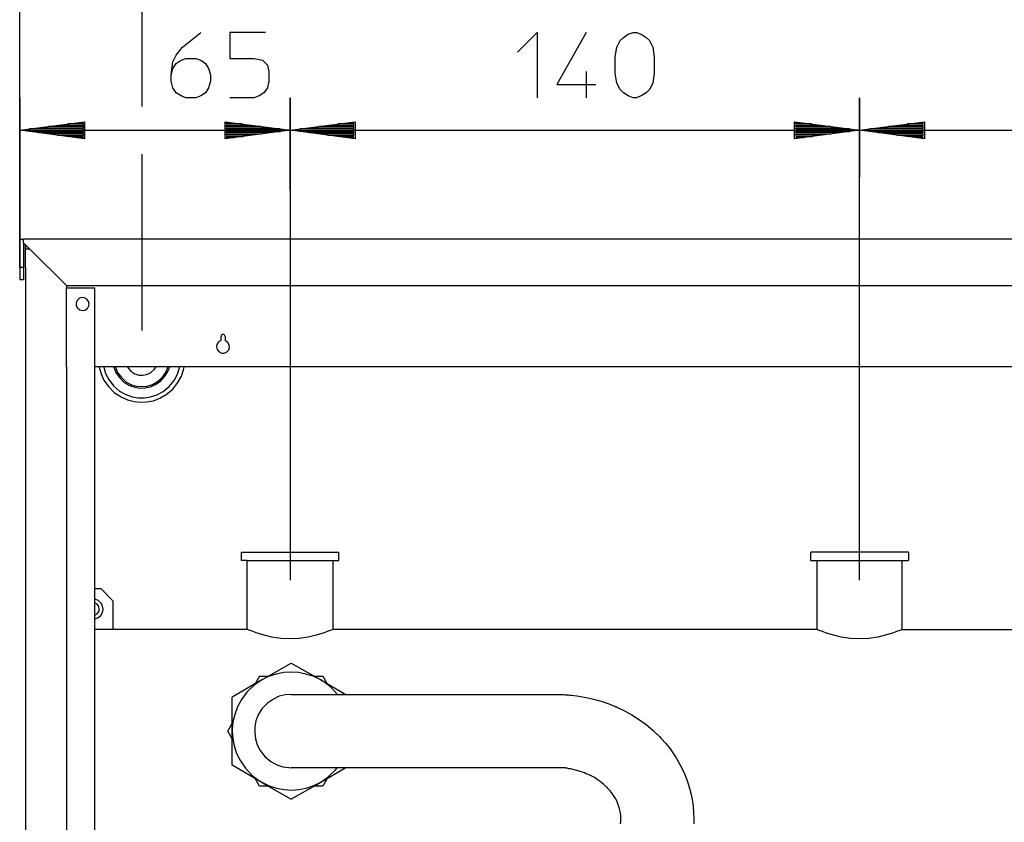
# Model space of a CAD drawing. Extents: x 6 to 313, y 27 to 270.
# Drawn here: x 14 to 77, y 189 to 240 of the extents above; entities that cross this region are included whole.
import ezdxf

# ---------------------------------------------------------------- set-up
doc = ezdxf.new("R2010")
doc.units = 0
doc.header["$MEASUREMENT"] = 0
doc.layers.add('LIVELLO_1_0', color=160, linetype='CONTINUOUS')

msp = doc.modelspace()

# ---------------------------------------------------------------- linework, layer by layer
at = {"layer": 'LIVELLO_1_0', "color": 7}
for p, q in [((14.335387, 226.063376), (14.335387, 244.069168)), ((22.140595, 244.069168), (22.140595, 234.550713)), ((50.569006, 236.771594), (50.569006, 235.105891)), ((14.335387, 235.105891), (14.335387, 224.239026)), ((31.643202, 235.105891), (31.643202, 229.204442)), ((31.643202, 229.204442), (31.643202, 235.105891)), ((68.067335, 230.013523), (68.067335, 235.105891)), ((68.067335, 235.105891), (68.067335, 230.013523)), ((18.031802, 233.503749), (18.412485, 233.503749)), ((35.339445, 233.503749), (35.7203, 233.503749)), ((71.763578, 233.503749), (72.144261, 233.503749)), ((14.335387, 233.027637), (31.643202, 233.027637)), ((18.412485, 232.631106), (17.333826, 232.631106)), ((18.412485, 232.551697), (17.920698, 232.551697)), ((31.563965, 233.027637), (27.550256, 233.027637)), ((27.550256, 232.631106), (28.629088, 232.631106)), ((27.550256, 232.551697), (28.042044, 232.551697)), ((31.643202, 233.027637), (68.067335, 233.027637)), ((35.7203, 232.631106), (34.641641, 232.631106)), ((35.7203, 232.551697), (35.228341, 232.551697)), ((67.987926, 233.027637), (63.990237, 233.027637)), ((63.990237, 232.631106), (65.068896, 232.631106)), ((63.990237, 232.551697), (64.482024, 232.551697)), ((68.067335, 233.027637), (131.42867, 233.027637)), ((72.144261, 232.631106), (71.065602, 232.631106)), ((72.144261, 232.551697), (71.652474, 232.551697)), ((22.140595, 231.489057), (22.140595, 229.061643)), ((68.067335, 204.250065), (68.067335, 230.013523)), ((22.140595, 229.061643), (22.140595, 220.20947)), ((31.643202, 229.204442), (31.643202, 204.23439)), ((14.335387, 226.063376), (14.58929, 226.063376)), ((14.335387, 224.239026), (14.335387, 226.063376)), ((14.58929, 225.809473), (14.58929, 226.063376)), ((131.174767, 226.063376), (14.58929, 226.063376)), ((14.985821, 225.412942), (14.58929, 225.809473)), ((14.58929, 225.809473), (14.58929, 224.239026)), ((14.71607, 225.682521), (14.71607, 225.412942)), ((14.71607, 224.239026), (14.71607, 225.412942)), ((14.71607, 224.239026), (14.71607, 225.412942)), ((14.985821, 225.412942), (17.333826, 223.080785)), ((14.58929, 224.239026), (14.335387, 224.239026)), ((14.335387, 224.239026), (14.335387, 223.46164)), ((14.58929, 224.239026), (14.58929, 223.46164)), ((14.71607, 224.239026), (14.71607, 83.603166)), ((14.58929, 223.46164), (14.335387, 223.46164)), ((17.333826, 223.080785), (17.333826, 222.938158)), ((17.333826, 223.080785), (128.430404, 223.080785)), ((17.333826, 217.877485), (17.333826, 222.938158)), ((19.142329, 86.078122), (19.142329, 222.938158)), ((27.217116, 219.559036), (27.217116, 219.828787)), ((27.471019, 219.828787), (27.471019, 219.559036)), ((17.333826, 217.877485), (17.333826, 87.760018)), ((126.605881, 217.877485), (19.142329, 217.877485)), ((34.752573, 205.503391), (34.752573, 206.027045)), ((71.192554, 206.027045), (64.942117, 206.027045)), ((64.942117, 205.503391), (64.942117, 206.027045)), ((71.192554, 206.027045), (71.192554, 205.503391)), ((28.898667, 205.503391), (28.517984, 205.503391)), ((28.898667, 201.093152), (28.898667, 205.503391)), ((34.371718, 205.503391), (34.371718, 201.093152)), ((65.338647, 205.503391), (65.338647, 201.093152)), ((70.796023, 205.503391), (71.192554, 205.503391)), ((70.796023, 201.093152), (70.796023, 205.503391)), ((28.898667, 201.093152), (19.142329, 201.093152)), ((65.338647, 201.093152), (34.371718, 201.093152)), ((70.796023, 201.093152), (112.439304, 201.093152)), ((29.818852, 197.857001), (31.706592, 198.935661)), ((31.706592, 198.935661), (33.594504, 197.857001)), ((29.818852, 197.857001), (27.930939, 196.76215)), ((29.676053, 198.094713), (29.390454, 197.603098)), ((29.676053, 198.094713), (30.23123, 198.094713)), ((33.594504, 197.857001), (35.196818, 196.920969)), ((27.930939, 194.588812), (27.930939, 196.76215)), ((27.645513, 194.588812), (27.930939, 195.064752)), ((27.930939, 194.097024), (27.645513, 194.588812)), ((27.930939, 192.399626), (27.930939, 194.588812)), ((29.818852, 191.304947), (27.930939, 192.399626)), ((29.676053, 191.067063), (29.390454, 191.55885)), ((34.006882, 191.55885), (33.737303, 191.067063)), ((30.23123, 191.067063), (29.676053, 191.067063)), ((29.818852, 191.304947), (31.706592, 190.226115)), ((33.737303, 191.067063), (33.166106, 191.067063))]:
    msp.add_line(p, q, dxfattribs=at)
for points in [[(24.028335, 236.565405), (24.13944, 236.977955), (24.345629, 237.295076), (24.662922, 237.501438), (24.964368, 237.61237), (25.598954, 237.61237), (25.916248, 237.501438), (26.217693, 237.295076), (26.423882, 236.977955), (26.534987, 236.565405), (26.534987, 236.153027), (26.423882, 235.740477), (26.217693, 235.423184), (25.916248, 235.216995), (25.598954, 235.105891), (24.964368, 235.105891), (24.662922, 235.216995), (24.345629, 235.423184), (24.13944, 235.740477), (24.028335, 236.153027), (24.028335, 236.565405), (24.13944, 237.406181), (24.345629, 237.818731), (24.758179, 238.342213), (25.916248, 239.278073)], [(30.072583, 239.278073), (27.788312, 239.278073), (27.788312, 237.61237), (29.342912, 237.61237), (29.866394, 237.501438), (30.183687, 237.183972), (30.278944, 236.771594), (30.278944, 236.153027), (30.183687, 235.740477), (29.961651, 235.423184), (29.660205, 235.216995), (29.342912, 235.105891), (27.788312, 235.105891)], [(46.190634, 238.024748), (47.44396, 239.278073), (47.44396, 235.105891)], [(50.569006, 239.278073), (48.697114, 235.946666), (51.187745, 235.946666)], [(54.931703, 236.67651), (54.836618, 236.041923), (54.630257, 235.629373), (54.42424, 235.423184), (54.106775, 235.216995), (53.789482, 235.105891), (53.583293, 235.105891), (53.265999, 235.216995), (52.964553, 235.423184), (52.758365, 235.629373), (52.536328, 236.041923), (52.441071, 236.67651), (52.441071, 237.707627), (52.536328, 238.342213), (52.758365, 238.754591), (52.964553, 238.96078), (53.265999, 239.167141), (53.583293, 239.278073), (53.789482, 239.278073), (54.106775, 239.167141), (54.42424, 238.96078), (54.630257, 238.754591), (54.836618, 238.342213), (54.931703, 237.707627), (54.931703, 236.67651), (54.931703, 236.67651)], [(14.335387, 233.027637), (18.491722, 233.567139), (18.491722, 232.47246), (14.335387, 233.027637), (14.335387, 233.027637), (14.335387, 233.027637), (14.335387, 233.027637)], [(14.414796, 233.027637), (18.412485, 233.027637), (18.412485, 233.107046), (14.969973, 233.107046)], [(15.588713, 233.186456), (18.412485, 233.186456), (18.412485, 233.265693), (16.191604, 233.265693)], [(16.810171, 233.34493), (18.412485, 233.34493), (18.412485, 233.424339), (17.413063, 233.424339)], [(31.643202, 233.027637), (27.471019, 232.47246), (27.471019, 233.567139), (31.643202, 233.027637), (31.643202, 233.027637), (31.643202, 233.027637), (31.643202, 233.027637)], [(28.549679, 233.424339), (27.550256, 233.424339), (27.550256, 233.503749), (27.930939, 233.503749)], [(29.771309, 233.265693), (27.550256, 233.265693), (27.550256, 233.34493), (29.168418, 233.34493)], [(31.008615, 233.107046), (27.550256, 233.107046), (27.550256, 233.186456), (30.389876, 233.186456)], [(31.643202, 233.027637), (35.799537, 233.567139), (35.799537, 232.47246), (31.643202, 233.027637), (31.643202, 233.027637), (31.643202, 233.027637), (31.643202, 233.027637)], [(31.722439, 233.027637), (35.7203, 233.027637), (35.7203, 233.107046), (32.277789, 233.107046)], [(32.896528, 233.186456), (35.7203, 233.186456), (35.7203, 233.265693), (33.499247, 233.265693)], [(34.117986, 233.34493), (35.7203, 233.34493), (35.7203, 233.424339), (34.720878, 233.424339)], [(68.067335, 233.027637), (63.910828, 232.47246), (63.910828, 233.567139), (68.067335, 233.027637), (68.067335, 233.027637), (68.067335, 233.027637), (68.067335, 233.027637)], [(64.989659, 233.424339), (63.990237, 233.424339), (63.990237, 233.503749), (64.37092, 233.503749)], [(66.211118, 233.265693), (63.990237, 233.265693), (63.990237, 233.34493), (65.592551, 233.34493)], [(67.432749, 233.107046), (63.990237, 233.107046), (63.990237, 233.186456), (66.81401, 233.186456)], [(68.067335, 233.027637), (72.223671, 233.567139), (72.223671, 232.47246), (68.067335, 233.027637), (68.067335, 233.027637), (68.067335, 233.027637), (68.067335, 233.027637)], [(68.146573, 233.027637), (72.144261, 233.027637), (72.144261, 233.107046), (68.70175, 233.107046)], [(69.320489, 233.186456), (72.144261, 233.186456), (72.144261, 233.265693), (69.923381, 233.265693)], [(70.54212, 233.34493), (72.144261, 233.34493), (72.144261, 233.424339), (71.145011, 233.424339)], [(15.556845, 232.869162), (18.412485, 232.869162), (18.412485, 232.9484), (14.954126, 232.9484)], [(16.730762, 232.710343), (18.412485, 232.710343), (18.412485, 232.789753), (16.14389, 232.789753)], [(30.421571, 232.869162), (27.550256, 232.869162), (27.550256, 232.9484), (31.024463, 232.9484)], [(29.231807, 232.710343), (27.550256, 232.710343), (27.550256, 232.789753), (29.834699, 232.789753)], [(32.864833, 232.869162), (35.7203, 232.869162), (35.7203, 232.9484), (32.261941, 232.9484)], [(34.038749, 232.710343), (35.7203, 232.710343), (35.7203, 232.789753), (33.451705, 232.789753)], [(66.845704, 232.869162), (63.990237, 232.869162), (63.990237, 232.9484), (67.448596, 232.9484)], [(65.671788, 232.710343), (63.990237, 232.710343), (63.990237, 232.789753), (66.25866, 232.789753)], [(69.288794, 232.869162), (72.144261, 232.869162), (72.144261, 232.9484), (68.686074, 232.9484)], [(70.46271, 232.710343), (72.144261, 232.710343), (72.144261, 232.789753), (69.875838, 232.789753)], [(14.985821, 225.412942), (14.71607, 225.412942), (14.71607, 225.682521)], [(14.985821, 225.412942), (17.333826, 223.080785), (17.333826, 222.938158)], [(17.333826, 217.877485), (17.333826, 222.938158), (19.142329, 222.938158)], [(18.777321, 221.906868), (18.745626, 222.065687), (18.634521, 222.224162), (18.475875, 222.303571), (18.3174, 222.319419), (18.158582, 222.271704), (18.015955, 222.128905), (17.952393, 221.970431), (17.952393, 221.811784), (18.031802, 221.653137), (18.190449, 221.526185), (18.349095, 221.494491), (18.507742, 221.510338), (18.666389, 221.621442), (18.761473, 221.780089), (18.777321, 221.906868), (18.777321, 221.906868)], [(18.777321, 221.906868), (18.745626, 222.065687), (18.634521, 222.224162), (18.475875, 222.303571), (18.3174, 222.319419), (18.158582, 222.271704), (18.015955, 222.128905), (17.952393, 221.970431), (17.952393, 221.811784), (18.031802, 221.653137), (18.190449, 221.526185), (18.349095, 221.494491), (18.507742, 221.510338), (18.666389, 221.621442), (18.761473, 221.780089), (18.777321, 221.906868), (18.777321, 221.906868)], [(27.471019, 219.828787), (27.439152, 219.908024), (27.375762, 219.955566), (27.296525, 219.955566), (27.232963, 219.892177), (27.217116, 219.828787)], [(27.217116, 219.574883), (27.058469, 219.479626), (26.947537, 219.321152), (26.931517, 219.162333), (26.963212, 219.003859), (27.090164, 218.845212), (27.24881, 218.765803), (27.407457, 218.765803), (27.566104, 218.829192), (27.708903, 218.971992), (27.756618, 219.130811), (27.740598, 219.289457), (27.661361, 219.448104), (27.502542, 219.559036), (27.471019, 219.574883)], [(19.427927, 217.861637), (19.538859, 217.449087), (19.729201, 217.036537), (20.014799, 216.624159), (20.411502, 216.227456), (20.82388, 215.957878), (21.236258, 215.767536), (21.648808, 215.672279), (22.061358, 215.624737), (22.473736, 215.640584), (22.886114, 215.719822), (23.298664, 215.87864), (23.711214, 216.116352), (24.123592, 216.465512), (24.456733, 216.878063), (24.678942, 217.290441), (24.821568, 217.702991), (24.853436, 217.861637)], [(19.713353, 217.861637), (19.824457, 217.464935), (20.030646, 217.068404), (20.332092, 216.671701), (20.728623, 216.338561), (21.125153, 216.116352), (21.521856, 215.973725), (21.918387, 215.910335), (22.315089, 215.910335), (22.71162, 215.957878), (23.108322, 216.100677), (23.504853, 216.306866), (23.901556, 216.624159), (24.218849, 217.02069), (24.424866, 217.417392), (24.567837, 217.813923), (24.567837, 217.861637)], [(20.34794, 217.861637), (20.490739, 217.528497), (20.712775, 217.195356), (21.030069, 216.89391), (21.363209, 216.703396), (21.696522, 216.576617), (22.029491, 216.528902), (22.362632, 216.54475), (22.695772, 216.608312), (23.028913, 216.751111), (23.362054, 216.988995), (23.647652, 217.306288), (23.837994, 217.639429), (23.933251, 217.877485)], [(20.459044, 217.861637), (20.601671, 217.528497), (20.839727, 217.195356), (21.15702, 216.909757), (21.489989, 216.735263), (21.823302, 216.640007), (22.156443, 216.624159), (22.489583, 216.655854), (22.822724, 216.751111), (23.155865, 216.941452), (23.473158, 217.227051), (23.711214, 217.560192), (23.822319, 217.861637)], [(21.236258, 217.861637), (21.442619, 217.607734), (21.696522, 217.449087), (21.950254, 217.35383), (22.203985, 217.35383), (22.457888, 217.401373), (22.71162, 217.512477), (22.949676, 217.734686), (23.044933, 217.861637)], [(28.517984, 205.503391), (28.517984, 206.027045), (34.752573, 206.027045)], [(28.898667, 205.503391), (34.371718, 205.503391), (34.752573, 205.503391)], [(64.942117, 205.503391), (65.338647, 205.503391), (70.796023, 205.503391)], [(20.316245, 201.093152), (20.316245, 202.901655), (19.538859, 203.694888), (19.142329, 203.694888)], [(19.665811, 202.39402), (19.633944, 202.584361), (19.538859, 202.774703), (19.364193, 202.949369), (19.174023, 203.028606), (19.142329, 203.028606)], [(19.427927, 202.39402), (19.39606, 202.552667), (19.284956, 202.711141), (19.142329, 202.79055)], [(19.142329, 201.997489), (19.300975, 202.092574), (19.411907, 202.251221), (19.427927, 202.39402)], [(19.142329, 201.759433), (19.332498, 201.822995), (19.523012, 201.98147), (19.633944, 202.171984), (19.665811, 202.362325), (19.665811, 202.39402)], [(34.371718, 201.093152), (34.356042, 201.077304), (34.324175, 201.061285), (34.260786, 201.04561), (34.197396, 201.013915), (34.006882, 200.950353), (33.816541, 200.871115), (33.308906, 200.712469), (32.801271, 200.601364), (32.214227, 200.50628), (31.643202, 200.490432), (31.056158, 200.50628), (30.469113, 200.601364), (29.977498, 200.712469), (29.469864, 200.871115), (29.263502, 200.950353), (29.073333, 201.013915), (29.009771, 201.04561), (28.946209, 201.061285), (28.930362, 201.077304), (28.898667, 201.093152)], [(70.796023, 201.093152), (70.780004, 201.077304), (70.764156, 201.061285), (70.700766, 201.04561), (70.637204, 201.013915), (70.431188, 200.950353), (70.240674, 200.871115), (69.733039, 200.712469), (69.241252, 200.601364), (68.654207, 200.50628), (68.067335, 200.490432), (67.480291, 200.50628), (66.893419, 200.601364), (66.401632, 200.712469), (65.893825, 200.871115), (65.703483, 200.950353), (65.497294, 201.013915), (65.433904, 201.04561), (65.370342, 201.061285), (65.354495, 201.077304), (65.338647, 201.093152)], [(29.818852, 197.857001), (29.342912, 197.523688), (28.866972, 197.079616), (28.517984, 196.603676), (28.26408, 196.127736), (28.089586, 195.651796), (27.978482, 195.175856), (27.930939, 194.699916), (27.930939, 194.588812)], [(33.594504, 197.857001), (33.118564, 198.094713), (32.642624, 198.237684), (32.166684, 198.332941), (31.690744, 198.364464), (31.214977, 198.332941), (30.738864, 198.237684), (30.263097, 198.079038), (29.818852, 197.857001)], [(33.166106, 198.094713), (33.737303, 198.094713), (34.006882, 197.603098)], [(34.673336, 196.936816), (34.213243, 197.412756), (33.737303, 197.777592), (33.594504, 197.857001)], [(31.706592, 196.936816), (31.325909, 196.905122), (30.945053, 196.809865), (30.56437, 196.635371), (30.183687, 196.36562), (29.834699, 196.000784), (29.596643, 195.620101), (29.454016, 195.239246), (29.374607, 194.858563), (29.374607, 194.47788), (29.422321, 194.097024), (29.533253, 193.716341), (29.723595, 193.335486), (30.025041, 192.954975), (30.405896, 192.637509), (30.786579, 192.431321), (31.167262, 192.304369), (31.548117, 192.256826), (31.706592, 192.240979)], [(31.706592, 196.920969), (31.722439, 196.920969), (31.754134, 196.920969), (31.801849, 196.920969), (31.849391, 196.920969), (32.024057, 196.920969), (32.198379, 196.920969), (32.245921, 196.920969), (32.277789, 196.920969), (32.309484, 196.920969), (32.325331, 196.920969), (32.357026, 196.920969), (32.372873, 196.920969), (32.46813, 196.920969), (32.579234, 196.920969), (32.690167, 196.920969), (32.817118, 196.920969), (32.928223, 196.920969), (33.039155, 196.920969), (33.245516, 196.920969), (33.451705, 196.920969), (33.578657, 196.920969), (33.705608, 196.920969), (33.737303, 196.920969), (33.768998, 196.920969), (33.800693, 196.920969), (33.816541, 196.920969), (33.880103, 196.920969), (33.943492, 196.920969), (34.197396, 196.920969), (34.498669, 196.920969), (34.83181, 196.920969), (35.149103, 196.920969), (35.339445, 196.920969), (35.514111, 196.920969), (35.593349, 196.920969), (35.672586, 196.920969), (35.78369, 196.920969), (35.847252, 196.920969), (36.180393, 196.920969), (36.576923, 196.920969), (36.941759, 196.920969), (37.322614, 196.920969), (37.703297, 196.920969), (38.084153, 196.920969), (38.22678, 196.920969), (38.306189, 196.920969), (38.337884, 196.920969), (38.353731, 196.920969), (38.369579, 196.920969), (38.385426, 196.920969), (38.401274, 196.920969), (38.401274, 196.920969), (38.417121, 196.920969), (38.417121, 196.920969), (38.448988, 196.920969), (38.464836, 196.920969), (38.49653, 196.920969), (38.528225, 196.920969), (38.544073, 196.920969), (38.57594, 196.920969), (38.607463, 196.920969), (38.623482, 196.920969), (38.686872, 196.920969), (38.734414, 196.920969), (38.861366, 196.920969), (38.972298, 196.920969), (39.416543, 196.920969), (39.860788, 196.920969), (40.765126, 196.920969), (41.653444, 196.920969), (43.461947, 196.920969), (45.254602, 196.920969), (46.698269, 196.920969), (48.157784, 196.920969), (48.348126, 196.920969), (48.52262, 196.920969), (48.617877, 196.920969), (48.712961, 196.920969), (48.760676, 196.920969), (48.792371, 196.920969), (48.824065, 196.920969), (48.839913, 196.920969), (48.855933, 196.920969), (48.87178, 196.920969), (48.87178, 196.920969), (48.87178, 196.920969), (48.87178, 196.920969), (48.87178, 196.920969), (48.887455, 196.920969), (48.887455, 196.920969), (48.93517, 196.920969), (48.982712, 196.920969), (48.982712, 196.920969), (48.99856, 196.920969), (48.99856, 196.920969), (49.014407, 196.920969), (49.014407, 196.920969), (49.030254, 196.920969), (49.141359, 196.920969), (49.236616, 196.905122), (49.284158, 196.905122), (49.3317, 196.905122), (49.379243, 196.905122), (49.426785, 196.905122), (49.522042, 196.889102), (49.617299, 196.889102), (49.982134, 196.84156), (50.34697, 196.777998), (50.680111, 196.714608), (51.045119, 196.635371), (51.536906, 196.492571), (52.092083, 196.30223), (52.219035, 196.254687), (52.345987, 196.207145), (52.409376, 196.17545), (52.456919, 196.143583), (52.520481, 196.127736), (52.58387, 196.096041), (52.821754, 195.984937), (53.075658, 195.857985), (53.504055, 195.620101), (53.995843, 195.302808), (54.408221, 195.001362), (54.836618, 194.636354), (54.916028, 194.572964), (54.979245, 194.509574), (55.058655, 194.430165), (55.122045, 194.382623), (55.264844, 194.239823), (55.391796, 194.097024), (55.661546, 193.811426), (55.899603, 193.510152), (56.343675, 192.875566), (56.708683, 192.209284), (56.867158, 191.844449), (57.041824, 191.431898), (57.168604, 191.003673), (57.279708, 190.622645), (57.358945, 190.21044), (57.422507, 189.782042), (57.454202, 189.385339), (57.470049, 188.957114)], [(27.930939, 194.588812), (27.962634, 194.112872), (28.057891, 193.637104), (28.216538, 193.161164), (28.454422, 192.685224), (28.771715, 192.209284), (29.231807, 191.733344), (29.707747, 191.384356), (29.818852, 191.320794)], [(35.196818, 192.240979), (33.594504, 191.304947), (31.706592, 190.226115)], [(32.325331, 192.240979), (32.103295, 192.240979), (31.896933, 192.240979), (31.817696, 192.240979), (31.770154, 192.240979), (31.722439, 192.240979), (31.706592, 192.240979)], [(52.790232, 188.830162), (52.790232, 189.020504), (52.790232, 189.179323), (52.774212, 189.353644), (52.742517, 189.528139), (52.694803, 189.702805), (52.631413, 189.877127), (52.568023, 190.051793), (52.472938, 190.241962), (52.377509, 190.400609), (52.25073, 190.591123), (52.171493, 190.686207), (52.107931, 190.765617), (52.028693, 190.844854), (51.949284, 190.940283), (51.933436, 190.955958), (51.933436, 190.955958), (51.917589, 190.971978), (51.917589, 190.971978), (51.885722, 191.003673), (51.870047, 191.01952), (51.838352, 191.051215), (51.790637, 191.08291), (51.7114, 191.162147), (51.631991, 191.225709), (51.473516, 191.368509), (51.283002, 191.495288), (51.108508, 191.606392), (50.902319, 191.717497), (50.854605, 191.749192), (50.791215, 191.765039), (50.75952, 191.796734), (50.695958, 191.812754), (50.585026, 191.860296), (50.473922, 191.907838), (50.061544, 192.050465), (49.585604, 192.16157), (49.4745, 192.177589), (49.363567, 192.209284), (49.300005, 192.209284), (49.252463, 192.225132), (49.220768, 192.225132), (49.188901, 192.225132), (49.157206, 192.225132), (49.125511, 192.225132), (49.061949, 192.240979), (48.99856, 192.240979), (48.99856, 192.240979), (48.99856, 192.240979), (48.982712, 192.240979), (48.982712, 192.240979), (48.966865, 192.240979), (48.950845, 192.240979), (48.919322, 192.240979), (48.887455, 192.240979), (48.887455, 192.240979), (48.887455, 192.240979), (48.87178, 192.240979), (48.87178, 192.240979), (48.87178, 192.240979), (48.87178, 192.240979), (48.87178, 192.240979), (48.87178, 192.240979), (48.855933, 192.240979), (48.839913, 192.240979), (48.808218, 192.240979), (48.776523, 192.240979), (48.712961, 192.240979), (48.649571, 192.240979), (45.952578, 192.240979), (43.23991, 192.240979), (41.669291, 192.240979), (40.098844, 192.240979), (39.702142, 192.240979), (39.305611, 192.240979), (39.11527, 192.240979), (38.909081, 192.240979), (38.813824, 192.240979), (38.718567, 192.240979), (38.671025, 192.240979), (38.623482, 192.240979), (38.591615, 192.240979), (38.55992, 192.240979), (38.544073, 192.240979), (38.528225, 192.240979), (38.49653, 192.240979), (38.480683, 192.240979), (38.448988, 192.240979), (38.432968, 192.240979), (38.401274, 192.240979), (38.385426, 192.240979), (38.353731, 192.240979), (38.337884, 192.240979), (38.290169, 192.240979), (38.242627, 192.240979), (38.179237, 192.240979), (38.131695, 192.240979), (37.941181, 192.240979), (37.75084, 192.240979), (37.370157, 192.240979), (36.973454, 192.240979), (36.561076, 192.240979), (36.212088, 192.240979), (36.021574, 192.240979), (35.847252, 192.240979), (35.831405, 192.240979), (35.815557, 192.240979), (35.78369, 192.240979), (35.767843, 192.240979), (35.7203, 192.240979), (35.688605, 192.240979), (35.593349, 192.240979), (35.514111, 192.240979), (35.165123, 192.240979), (34.784268, 192.240979), (34.43528, 192.240979), (34.117986, 192.240979), (33.975187, 192.240979), (33.83256, 192.240979), (33.800693, 192.240979), (33.768998, 192.240979), (33.753151, 192.240979), (33.721456, 192.240979), (33.673741, 192.240979), (33.610352, 192.240979), (33.42001, 192.240979), (33.213649, 192.240979), (33.00746, 192.240979), (32.785423, 192.240979), (32.674319, 192.240979), (32.563215, 192.240979), (32.436435, 192.240979), (32.325331, 192.240979)], [(33.594504, 191.320794), (34.070444, 191.653935), (34.546384, 192.09818), (34.673336, 192.256826)], [(29.818852, 191.320794), (30.294792, 191.08291), (30.770732, 190.940283), (31.246672, 190.844854), (31.722439, 190.813159), (32.198379, 190.844854), (32.674319, 190.940283), (33.150259, 191.098758), (33.594504, 191.320794)], [(52.774212, 188.655668), (52.774212, 188.70321), (52.790232, 188.766772), (52.790232, 188.78262), (52.790232, 188.814315), (52.790232, 188.814315), (52.790232, 188.830162), (52.790232, 188.830162), (52.790232, 188.830162), (52.790232, 188.830162), (52.790232, 188.830162), (52.790232, 188.830162), (52.790232, 188.830162)], [(57.470049, 188.957114), (57.470049, 188.925419), (57.470049, 188.877877), (57.470049, 188.830162), (57.470049, 188.78262), (57.470049, 188.735078), (57.470049, 188.687363), (57.470049, 188.671516), (57.470049, 188.655668)]]:
    msp.add_lwpolyline(points, dxfattribs=at)

doc.saveas('drawing.dxf')
